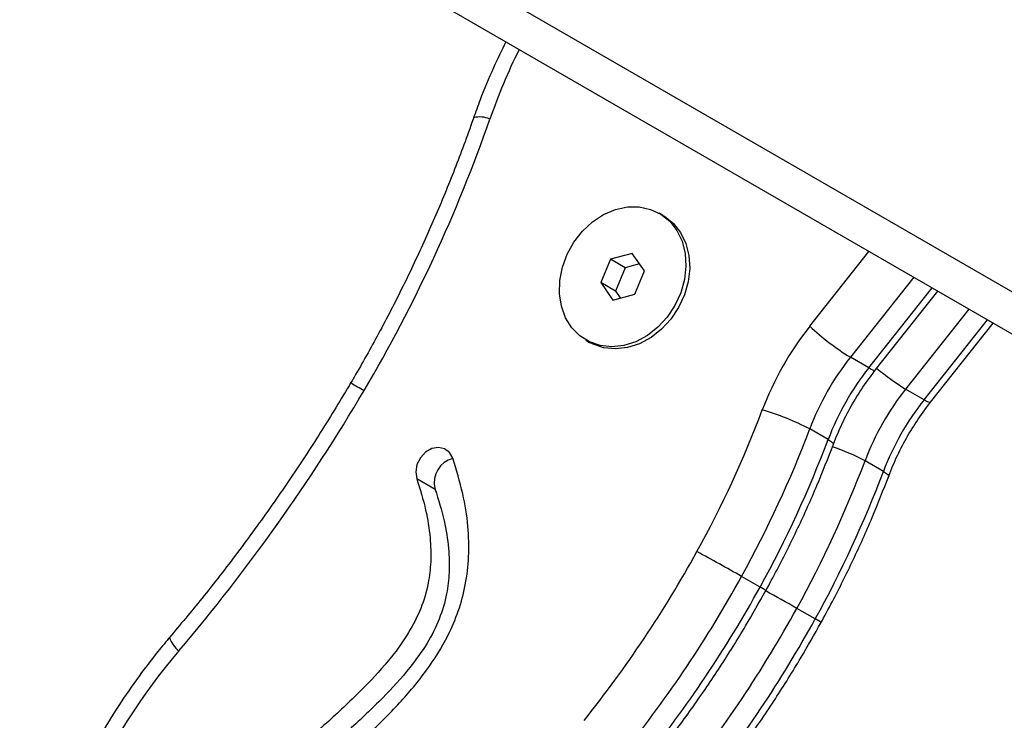
# Model space of a CAD drawing. Units: inches. Extents: x -1389 to 6316, y -1315 to 6540.
# Drawn here: x 1169 to 1303, y 3208 to 3304 of the extents above; entities that cross this region are included whole.
import ezdxf

# ---------------------------------------------------------------- set-up
doc = ezdxf.new("R2010")
doc.units = ezdxf.units.IN
doc.header["$MEASUREMENT"] = 0

# ---------------------------------------------------------------- blocks, each defined once
blk = doc.blocks.new('block 659')
at = {"color": 7, "lineweight": 25}
blk.add_lwpolyline([(1292.79, 3251.79), (1301.33, 3262.59)], dxfattribs=at)
blk = doc.blocks.new('block 660')
at = {"color": 7, "lineweight": 25}
blk.add_open_spline([(1277.8, 3221.61), (1278.33, 3222.6), (1278.87, 3223.59), (1279.4, 3224.59), (1280.38, 3226.47), (1281.32, 3228.36), (1282.23, 3230.28), (1283.14, 3232.19), (1284.01, 3234.12), (1284.82, 3236.06), (1285.61, 3237.94), (1286.35, 3239.82), (1287.08, 3241.71)], degree=3, knots=[0, 0, 0, 0, 1, 1, 1, 2, 2, 2, 3, 3, 3, 4, 4, 4, 4], dxfattribs=at)
blk = doc.blocks.new('block 661')
at = {"color": 7, "lineweight": 25}
blk.add_open_spline([(1261.88, 3197.87), (1262.6, 3198.78), (1263.33, 3199.69), (1264.04, 3200.61), (1265.37, 3202.34), (1266.67, 3204.1), (1267.93, 3205.89), (1269.2, 3207.68), (1270.43, 3209.49), (1271.62, 3211.33), (1272.82, 3213.16), (1273.98, 3215.02), (1275.1, 3216.91), (1276.04, 3218.51), (1276.95, 3220.12), (1277.86, 3221.73)], degree=3, knots=[0, 0, 0, 0, 1, 1, 1, 2, 2, 2, 3, 3, 3, 4, 4, 4, 5, 5, 5, 5], dxfattribs=at)
blk = doc.blocks.new('block 663')
at = {"color": 7, "lineweight": 25}
blk.add_open_spline([(1287.08, 3241.71), (1287.27, 3242.19), (1287.46, 3242.66), (1287.66, 3243.14), (1288.05, 3244.07), (1288.49, 3244.99), (1288.96, 3245.89), (1289.43, 3246.79), (1289.94, 3247.68), (1290.49, 3248.54), (1291.03, 3249.4), (1291.61, 3250.24), (1292.22, 3251.05), (1292.41, 3251.3), (1292.6, 3251.55), (1292.79, 3251.79)], degree=3, knots=[0, 0, 0, 0, 1, 1, 1, 2, 2, 2, 3, 3, 3, 4, 4, 4, 5, 5, 5, 5], dxfattribs=at)
blk = doc.blocks.new('block 781')
at = {"color": 7, "lineweight": 25}
blk.add_lwpolyline([(1285.25, 3256.15), (1293.79, 3266.94)], dxfattribs=at)
blk = doc.blocks.new('block 782')
at = {"color": 7, "lineweight": 25}
blk.add_open_spline([(1270.26, 3225.97), (1270.8, 3226.96), (1271.33, 3227.95), (1271.86, 3228.94), (1272.85, 3230.82), (1273.79, 3232.72), (1274.69, 3234.63), (1275.6, 3236.54), (1276.47, 3238.47), (1277.29, 3240.42), (1278.07, 3242.29), (1278.81, 3244.18), (1279.55, 3246.07)], degree=3, knots=[0, 0, 0, 0, 1, 1, 1, 2, 2, 2, 3, 3, 3, 4, 4, 4, 4], dxfattribs=at)
blk = doc.blocks.new('block 783')
at = {"color": 7, "lineweight": 25}
blk.add_open_spline([(1254.35, 3202.22), (1255.07, 3203.13), (1255.79, 3204.04), (1256.5, 3204.96), (1257.83, 3206.69), (1259.13, 3208.45), (1260.39, 3210.24), (1261.66, 3212.03), (1262.89, 3213.84), (1264.09, 3215.68), (1265.28, 3217.52), (1266.45, 3219.38), (1267.56, 3221.26), (1268.5, 3222.86), (1269.41, 3224.47), (1270.32, 3226.08)], degree=3, knots=[0, 0, 0, 0, 1, 1, 1, 2, 2, 2, 3, 3, 3, 4, 4, 4, 5, 5, 5, 5], dxfattribs=at)
blk = doc.blocks.new('block 785')
at = {"color": 7, "lineweight": 25}
blk.add_open_spline([(1279.55, 3246.07), (1279.73, 3246.54), (1279.92, 3247.02), (1280.12, 3247.49), (1280.51, 3248.42), (1280.95, 3249.34), (1281.42, 3250.24), (1281.9, 3251.15), (1282.41, 3252.03), (1282.95, 3252.89), (1283.49, 3253.75), (1284.07, 3254.59), (1284.68, 3255.4), (1284.87, 3255.65), (1285.06, 3255.9), (1285.25, 3256.15)], degree=3, knots=[0, 0, 0, 0, 1, 1, 1, 2, 2, 2, 3, 3, 3, 4, 4, 4, 5, 5, 5, 5], dxfattribs=at)
blk = doc.blocks.new('block 804')
at = {"color": 7, "lineweight": 25}
blk.add_open_spline([(1230.55, 3290.85), (1230.14, 3289.68), (1229.72, 3288.5), (1229.3, 3287.34), (1228.48, 3285.1), (1227.61, 3282.87), (1226.71, 3280.66), (1225.8, 3278.45), (1224.86, 3276.25), (1223.87, 3274.06), (1222.89, 3271.88), (1221.87, 3269.71), (1220.8, 3267.56), (1219.74, 3265.41), (1218.64, 3263.27), (1217.5, 3261.16), (1216.42, 3259.16), (1215.31, 3257.17), (1214.16, 3255.2), (1213.97, 3254.89), (1213.79, 3254.57), (1213.6, 3254.26)], degree=3, knots=[0, 0, 0, 0, 1, 1, 1, 2, 2, 2, 3, 3, 3, 4, 4, 4, 5, 5, 5, 6, 6, 6, 7, 7, 7, 7], dxfattribs=at)
blk = doc.blocks.new('block 805')
at = {"color": 7, "lineweight": 25}
blk.add_open_spline([(1213.72, 3254.47), (1213.05, 3253.34), (1212.39, 3252.22), (1211.71, 3251.1), (1210.32, 3248.83), (1208.9, 3246.58), (1207.44, 3244.35), (1205.98, 3242.13), (1204.49, 3239.92), (1202.96, 3237.75), (1201.43, 3235.57), (1199.87, 3233.43), (1198.28, 3231.3), (1196.69, 3229.18), (1195.06, 3227.08), (1193.4, 3225.02), (1191.94, 3223.22), (1190.46, 3221.44), (1188.97, 3219.67)], degree=3, knots=[0, 0, 0, 0, 1, 1, 1, 2, 2, 2, 3, 3, 3, 4, 4, 4, 5, 5, 5, 6, 6, 6, 6], dxfattribs=at)
blk = doc.blocks.new('block 812')
at = {"color": 7, "lineweight": 25}
blk.add_open_spline([(1234.87, 3300.96), (1234.29, 3299.79), (1233.71, 3298.62), (1233.17, 3297.44), (1232.52, 3295.99), (1231.91, 3294.52), (1231.35, 3293.04), (1231.04, 3292.21), (1230.74, 3291.37), (1230.44, 3290.54)], degree=3, knots=[0, 0, 0, 0, 1, 1, 1, 2, 2, 2, 3, 3, 3, 3], dxfattribs=at)
blk = doc.blocks.new('block 815')
at = {"color": 7, "lineweight": 25}
blk.add_open_spline([(1189.07, 3219.78), (1188.52, 3219.12), (1187.96, 3218.45), (1187.41, 3217.78), (1186.4, 3216.52), (1185.42, 3215.23), (1184.47, 3213.91), (1183.52, 3212.59), (1182.61, 3211.25), (1181.73, 3209.88), (1180.86, 3208.51), (1180.02, 3207.11), (1179.21, 3205.7), (1178.41, 3204.28), (1177.64, 3202.85), (1176.92, 3201.39), (1176.48, 3200.49), (1176.05, 3199.58), (1175.62, 3198.67)], degree=3, knots=[0, 0, 0, 0, 1, 1, 1, 2, 2, 2, 3, 3, 3, 4, 4, 4, 5, 5, 5, 6, 6, 6, 6], dxfattribs=at)
blk = doc.blocks.new('block 849')
at = {"color": 7, "lineweight": 25}
blk.add_lwpolyline([(1256.29, 3277.29), (1255.79, 3277.58)], dxfattribs=at)
blk = doc.blocks.new('block 850')
at = {"color": 7, "lineweight": 25}
blk.add_lwpolyline([(1245.79, 3260.25), (1246.29, 3259.96)], dxfattribs=at)
blk = doc.blocks.new('block 2673')
at = {"color": 7, "lineweight": 25}
blk.add_lwpolyline([(1581.33, 3100.92), (1073.43, 3394.17)], dxfattribs=at)
blk = doc.blocks.new('block 3162')
at = {"color": 7, "lineweight": 25}
blk.add_open_spline([(1274.55, 3223.66), (1278.13, 3230.14), (1281.23, 3236.87), (1283.85, 3243.79)], degree=3, dxfattribs=at)
blk = doc.blocks.new('block 3163')
at = {"color": 7, "lineweight": 25}
blk.add_open_spline([(1258.58, 3199.78), (1264.58, 3207.27), (1269.93, 3215.26), (1274.55, 3223.66)], degree=3, dxfattribs=at)
blk = doc.blocks.new('block 3165')
at = {"color": 7, "lineweight": 25}
blk.add_open_spline([(1289.38, 3253.58), (1287.05, 3250.62), (1285.18, 3247.32), (1283.85, 3243.79)], degree=3, dxfattribs=at)
blk = doc.blocks.new('block 3174')
at = {"color": 7, "lineweight": 25}
blk.add_lwpolyline([(1291.9, 3252.12), (1289.38, 3253.58)], dxfattribs=at)
blk = doc.blocks.new('block 3180')
at = {"color": 7, "lineweight": 25}
blk.add_open_spline([(1277.07, 3222.21), (1280.64, 3228.69), (1283.74, 3235.42), (1286.36, 3242.34)], degree=3, dxfattribs=at)
blk = doc.blocks.new('block 3181')
at = {"color": 7, "lineweight": 25}
blk.add_lwpolyline([(1277.07, 3222.21), (1274.55, 3223.66)], dxfattribs=at)
blk = doc.blocks.new('block 3182')
at = {"color": 7, "lineweight": 25}
blk.add_lwpolyline([(1286.36, 3242.34), (1283.85, 3243.79)], dxfattribs=at)
blk = doc.blocks.new('block 3183')
at = {"color": 7, "lineweight": 25}
blk.add_open_spline([(1261.09, 3198.33), (1267.09, 3205.82), (1272.44, 3213.81), (1277.07, 3222.21)], degree=3, dxfattribs=at)
blk = doc.blocks.new('block 3188')
at = {"color": 7, "lineweight": 25}
blk.add_open_spline([(1291.9, 3252.12), (1289.56, 3249.17), (1287.69, 3245.87), (1286.36, 3242.34)], degree=3, dxfattribs=at)
blk = doc.blocks.new('block 3515')
at = {"color": 7, "lineweight": 25}
blk.add_open_spline([(1276.31, 3262.15), (1278.02, 3260.58), (1279.88, 3259.16), (1281.85, 3257.93)], degree=3, dxfattribs=at)
blk = doc.blocks.new('block 3516')
at = {"color": 7, "lineweight": 25}
blk.add_open_spline([(1260.92, 3231.4), (1264.35, 3237.62), (1267.33, 3244.08), (1269.84, 3250.73)], degree=3, dxfattribs=at)
blk = doc.blocks.new('block 3517')
at = {"color": 7, "lineweight": 25}
blk.add_open_spline([(1276.31, 3248.14), (1274.25, 3249.22), (1272.08, 3250.09), (1269.84, 3250.73)], degree=3, dxfattribs=at)
blk = doc.blocks.new('block 3518')
at = {"color": 7, "lineweight": 25}
blk.add_open_spline([(1267.02, 3228.02), (1270.59, 3234.49), (1273.69, 3241.22), (1276.31, 3248.14)], degree=3, dxfattribs=at)
blk = doc.blocks.new('block 3519')
at = {"color": 7, "lineweight": 25}
blk.add_open_spline([(1267.02, 3228.02), (1265, 3229.17), (1262.97, 3230.29), (1260.92, 3231.4)], degree=3, dxfattribs=at)
blk = doc.blocks.new('block 3520')
at = {"color": 7, "lineweight": 25}
blk.add_open_spline([(1245.53, 3208.38), (1251.31, 3215.6), (1256.46, 3223.3), (1260.92, 3231.4)], degree=3, dxfattribs=at)
blk = doc.blocks.new('block 3521')
at = {"color": 7, "lineweight": 25}
blk.add_open_spline([(1251.04, 3204.13), (1257.04, 3211.62), (1262.39, 3219.61), (1267.02, 3228.02)], degree=3, dxfattribs=at)
blk = doc.blocks.new('block 3527')
at = {"color": 7, "lineweight": 25}
blk.add_open_spline([(1276.31, 3262.15), (1273.58, 3258.7), (1271.4, 3254.85), (1269.84, 3250.73)], degree=3, dxfattribs=at)
blk = doc.blocks.new('block 3528')
at = {"color": 7, "lineweight": 25}
blk.add_open_spline([(1281.85, 3257.93), (1279.51, 3254.97), (1277.64, 3251.67), (1276.31, 3248.14)], degree=3, dxfattribs=at)
blk = doc.blocks.new('block 3566')
at = {"color": 7, "lineweight": 25}
blk.add_open_spline([(1190.27, 3217.88), (1185.2, 3211.91), (1180.98, 3205.28), (1177.72, 3198.17)], degree=3, dxfattribs=at)
blk = doc.blocks.new('block 3567')
at = {"color": 7, "lineweight": 25}
blk.add_open_spline([(1190.27, 3217.88), (1199.69, 3228.96), (1208.14, 3240.84), (1215.52, 3253.38)], degree=3, dxfattribs=at)
blk = doc.blocks.new('block 3568')
at = {"color": 7, "lineweight": 25}
blk.add_open_spline([(1215.52, 3253.38), (1222.45, 3265.13), (1228.2, 3277.55), (1232.68, 3290.43)], degree=3, dxfattribs=at)
blk = doc.blocks.new('block 3569')
at = {"color": 7, "lineweight": 25}
blk.add_open_spline([(1222.71, 3241.35), (1223.15, 3239.94), (1223.59, 3238.52), (1223.92, 3237.05), (1224.2, 3235.83), (1224.41, 3234.57), (1224.52, 3233.28), (1224.62, 3232.2), (1224.66, 3231.1), (1224.61, 3229.99), (1224.56, 3229.03), (1224.45, 3228.07), (1224.27, 3227.1), (1224.04, 3225.94), (1223.7, 3224.78), (1223.25, 3223.65), (1222.79, 3222.52), (1222.23, 3221.42), (1221.59, 3220.36), (1220.89, 3219.2), (1220.1, 3218.1), (1219.26, 3217.04), (1218.1, 3215.58), (1216.85, 3214.22), (1215.56, 3212.91), (1214.09, 3211.41), (1212.56, 3209.98), (1211.02, 3208.58), (1209.31, 3207.02), (1207.58, 3205.5), (1205.84, 3203.98), (1203.97, 3202.33), (1202.1, 3200.67), (1200.25, 3198.98), (1198.29, 3197.19), (1196.36, 3195.36), (1194.48, 3193.48), (1193.04, 3192.03), (1191.62, 3190.56), (1190.24, 3189.04), (1188.85, 3187.52), (1187.5, 3185.96), (1186.21, 3184.35), (1184.92, 3182.76), (1183.68, 3181.12), (1182.51, 3179.43), (1181.36, 3177.76), (1180.28, 3176.04), (1179.3, 3174.26), (1178.33, 3172.5), (1177.45, 3170.68), (1176.72, 3168.82), (1176.21, 3167.52), (1175.76, 3166.19), (1175.41, 3164.85), (1175.05, 3163.49), (1174.78, 3162.13), (1174.61, 3160.76), (1174.43, 3159.37), (1174.37, 3157.99), (1174.41, 3156.63), (1174.46, 3155.23), (1174.64, 3153.87), (1174.91, 3152.55), (1175.19, 3151.27), (1175.56, 3150.03), (1175.96, 3148.82), (1176.31, 3147.78), (1176.68, 3146.75), (1177.02, 3145.71), (1177.28, 3144.9), (1177.53, 3144.08), (1177.69, 3143.22), (1177.78, 3142.79), (1177.84, 3142.35), (1177.84, 3141.89), (1177.84, 3141.61), (1177.82, 3141.33), (1177.76, 3141.06), (1177.7, 3140.82), (1177.6, 3140.59), (1177.48, 3140.37), (1177.3, 3140.04), (1177.07, 3139.74), (1176.83, 3139.46), (1176.4, 3138.96), (1175.93, 3138.51), (1175.43, 3138.09), (1174.87, 3137.61), (1174.28, 3137.17), (1173.67, 3136.76), (1172.88, 3136.22), (1172.07, 3135.74), (1171.26, 3135.25)], degree=3, knots=[0, 0, 0, 0, 1, 1, 1, 2, 2, 2, 3, 3, 3, 4, 4, 4, 5, 5, 5, 6, 6, 6, 7, 7, 7, 8, 8, 8, 9, 9, 9, 10, 10, 10, 11, 11, 11, 12, 12, 12, 13, 13, 13, 14, 14, 14, 15, 15, 15, 16, 16, 16, 17, 17, 17, 18, 18, 18, 19, 19, 19, 20, 20, 20, 21, 21, 21, 22, 22, 22, 23, 23, 23, 24, 24, 24, 25, 25, 25, 26, 26, 26, 27, 27, 27, 28, 28, 28, 29, 29, 29, 30, 30, 30, 31, 31, 31, 31], dxfattribs=at)
blk = doc.blocks.new('block 3571')
at = {"color": 7, "lineweight": 25}
blk.add_open_spline([(1172.97, 3130.25), (1174.04, 3130.89), (1175.12, 3131.54), (1176.15, 3132.26), (1177.01, 3132.86), (1177.84, 3133.52), (1178.64, 3134.23), (1179.29, 3134.83), (1179.92, 3135.46), (1180.49, 3136.16), (1180.97, 3136.74), (1181.41, 3137.37), (1181.78, 3138.04), (1182.21, 3138.83), (1182.55, 3139.67), (1182.75, 3140.53), (1182.95, 3141.34), (1183.03, 3142.17), (1183.03, 3142.97), (1183.02, 3143.8), (1182.92, 3144.6), (1182.77, 3145.38), (1182.61, 3146.2), (1182.4, 3146.99), (1182.16, 3147.77), (1181.91, 3148.58), (1181.64, 3149.37), (1181.36, 3150.16), (1181, 3151.2), (1180.64, 3152.24), (1180.34, 3153.32), (1180.05, 3154.35), (1179.82, 3155.42), (1179.69, 3156.52), (1179.58, 3157.58), (1179.56, 3158.68), (1179.63, 3159.79), (1179.72, 3161.19), (1179.97, 3162.61), (1180.33, 3164.01), (1180.7, 3165.46), (1181.21, 3166.89), (1181.8, 3168.28), (1182.43, 3169.74), (1183.15, 3171.16), (1183.94, 3172.55), (1184.77, 3174.01), (1185.68, 3175.42), (1186.64, 3176.79), (1187.64, 3178.22), (1188.7, 3179.61), (1189.79, 3180.97), (1190.92, 3182.36), (1192.09, 3183.72), (1193.29, 3185.04), (1195.2, 3187.16), (1197.18, 3189.19), (1199.22, 3191.16), (1201.22, 3193.1), (1203.26, 3194.98), (1205.32, 3196.82), (1207.3, 3198.59), (1209.29, 3200.33), (1211.28, 3202.09), (1212.88, 3203.51), (1214.47, 3204.94), (1216.04, 3206.42), (1217.51, 3207.81), (1218.96, 3209.24), (1220.34, 3210.75), (1221.64, 3212.16), (1222.89, 3213.64), (1224.03, 3215.21), (1225.11, 3216.7), (1226.1, 3218.28), (1226.94, 3219.93), (1227.49, 3221.03), (1227.97, 3222.15), (1228.37, 3223.3), (1228.78, 3224.47), (1229.1, 3225.67), (1229.33, 3226.88), (1229.58, 3228.16), (1229.73, 3229.44), (1229.79, 3230.71), (1229.85, 3232.11), (1229.81, 3233.49), (1229.69, 3234.84), (1229.55, 3236.37), (1229.31, 3237.86), (1228.98, 3239.31), (1228.6, 3240.96), (1228.11, 3242.56), (1227.62, 3244.15)], degree=3, knots=[0, 0, 0, 0, 1, 1, 1, 2, 2, 2, 3, 3, 3, 4, 4, 4, 5, 5, 5, 6, 6, 6, 7, 7, 7, 8, 8, 8, 9, 9, 9, 10, 10, 10, 11, 11, 11, 12, 12, 12, 13, 13, 13, 14, 14, 14, 15, 15, 15, 16, 16, 16, 17, 17, 17, 18, 18, 18, 19, 19, 19, 20, 20, 20, 21, 21, 21, 22, 22, 22, 23, 23, 23, 24, 24, 24, 25, 25, 25, 26, 26, 26, 27, 27, 27, 28, 28, 28, 29, 29, 29, 30, 30, 30, 31, 31, 31, 31], dxfattribs=at)
blk = doc.blocks.new('block 3572')
at = {"color": 7, "lineweight": 25}
blk.add_lwpolyline([(1227.62, 3244.15), (1227.18, 3244.92), (1226.5, 3245.43), (1225.66, 3245.62), (1224.76, 3245.46), (1223.91, 3244.98), (1223.21, 3244.22), (1222.74, 3243.29), (1222.57, 3242.29), (1222.71, 3241.35)], dxfattribs=at)
blk = doc.blocks.new('block 3584')
at = {"color": 7, "lineweight": 25}
blk.add_lwpolyline([(1284.36, 3256.48), (1281.85, 3257.93)], dxfattribs=at)
blk = doc.blocks.new('block 3593')
at = {"color": 7, "lineweight": 25}
blk.add_open_spline([(1269.53, 3226.56), (1273.1, 3233.04), (1276.21, 3239.77), (1278.82, 3246.69)], degree=3, dxfattribs=at)
blk = doc.blocks.new('block 3594')
at = {"color": 7, "lineweight": 25}
blk.add_lwpolyline([(1269.53, 3226.56), (1267.02, 3228.02)], dxfattribs=at)
blk = doc.blocks.new('block 3595')
at = {"color": 7, "lineweight": 25}
blk.add_lwpolyline([(1278.82, 3246.69), (1276.31, 3248.14)], dxfattribs=at)
blk = doc.blocks.new('block 3596')
at = {"color": 7, "lineweight": 25}
blk.add_open_spline([(1253.55, 3202.68), (1259.56, 3210.17), (1264.9, 3218.16), (1269.53, 3226.56)], degree=3, dxfattribs=at)
blk = doc.blocks.new('block 3601')
at = {"color": 7, "lineweight": 25}
blk.add_open_spline([(1284.36, 3256.48), (1282.02, 3253.52), (1280.15, 3250.22), (1278.82, 3246.69)], degree=3, dxfattribs=at)
blk = doc.blocks.new('block 3631')
at = {"color": 7, "lineweight": 25}
blk.add_open_spline([(1225.23, 3239.9), (1225.67, 3238.48), (1226.1, 3237.07), (1226.44, 3235.6), (1226.71, 3234.38), (1226.92, 3233.12), (1227.04, 3231.83), (1227.13, 3230.75), (1227.17, 3229.65), (1227.12, 3228.54), (1227.08, 3227.58), (1226.97, 3226.62), (1226.78, 3225.65), (1226.55, 3224.49), (1226.21, 3223.33), (1225.76, 3222.2), (1225.31, 3221.07), (1224.74, 3219.96), (1224.11, 3218.91), (1223.4, 3217.75), (1222.61, 3216.65), (1221.77, 3215.59), (1220.61, 3214.13), (1219.36, 3212.77), (1218.07, 3211.46), (1216.6, 3209.96), (1215.07, 3208.53), (1213.53, 3207.13), (1211.82, 3205.57), (1210.09, 3204.05), (1208.36, 3202.53), (1206.48, 3200.87), (1204.61, 3199.22), (1202.76, 3197.53), (1200.81, 3195.74), (1198.88, 3193.91), (1196.99, 3192.03), (1195.55, 3190.58), (1194.13, 3189.11), (1192.75, 3187.59), (1191.37, 3186.07), (1190.02, 3184.51), (1188.72, 3182.9), (1187.43, 3181.31), (1186.19, 3179.67), (1185.03, 3177.98), (1183.87, 3176.31), (1182.79, 3174.59), (1181.81, 3172.81), (1180.84, 3171.05), (1179.96, 3169.23), (1179.23, 3167.37), (1178.72, 3166.07), (1178.28, 3164.74), (1177.92, 3163.4), (1177.56, 3162.04), (1177.29, 3160.68), (1177.12, 3159.31), (1176.95, 3157.92), (1176.88, 3156.54), (1176.93, 3155.18), (1176.98, 3153.78), (1177.15, 3152.42), (1177.43, 3151.1), (1177.7, 3149.82), (1178.07, 3148.58), (1178.48, 3147.37), (1178.82, 3146.33), (1179.19, 3145.3), (1179.53, 3144.26), (1179.79, 3143.45), (1180.04, 3142.63), (1180.21, 3141.77), (1180.29, 3141.34), (1180.35, 3140.9), (1180.35, 3140.44), (1180.35, 3140.16), (1180.34, 3139.88), (1180.27, 3139.61), (1180.21, 3139.37), (1180.11, 3139.14), (1179.99, 3138.92), (1179.81, 3138.59), (1179.58, 3138.29), (1179.34, 3138.01), (1178.91, 3137.51), (1178.44, 3137.06), (1177.95, 3136.64), (1177.38, 3136.16), (1176.79, 3135.72), (1176.19, 3135.31), (1175.4, 3134.77), (1174.59, 3134.29), (1173.78, 3133.8)], degree=3, knots=[0, 0, 0, 0, 1, 1, 1, 2, 2, 2, 3, 3, 3, 4, 4, 4, 5, 5, 5, 6, 6, 6, 7, 7, 7, 8, 8, 8, 9, 9, 9, 10, 10, 10, 11, 11, 11, 12, 12, 12, 13, 13, 13, 14, 14, 14, 15, 15, 15, 16, 16, 16, 17, 17, 17, 18, 18, 18, 19, 19, 19, 20, 20, 20, 21, 21, 21, 22, 22, 22, 23, 23, 23, 24, 24, 24, 25, 25, 25, 26, 26, 26, 27, 27, 27, 28, 28, 28, 29, 29, 29, 30, 30, 30, 31, 31, 31, 31], dxfattribs=at)
blk = doc.blocks.new('block 3632')
at = {"color": 7, "lineweight": 25}
blk.add_open_spline([(1227.63, 3244.12), (1225.83, 3243.67), (1224.74, 3241.84), (1225.19, 3240.04), (1225.2, 3240), (1225.21, 3239.95), (1225.23, 3239.9)], degree=3, knots=[0, 0, 0, 0, 1, 1, 1, 2, 2, 2, 2], dxfattribs=at)
blk = doc.blocks.new('block 3633')
at = {"color": 7, "lineweight": 25}
blk.add_lwpolyline([(1225.23, 3239.9), (1222.71, 3241.35)], dxfattribs=at)
blk = doc.blocks.new('block 3892')
at = {"color": 7, "lineweight": 25}
blk.add_lwpolyline([(1254.6, 3278.11), (1256, 3277.45), (1257.21, 3276.48), (1258.19, 3275.23), (1258.9, 3273.75), (1259.32, 3272.1), (1259.43, 3270.34), (1259.23, 3268.52), (1258.72, 3266.72), (1257.93, 3265), (1256.88, 3263.41), (1255.61, 3262.03), (1254.16, 3260.9), (1252.59, 3260.05), (1250.96, 3259.53), (1249.32, 3259.35), (1247.74, 3259.51), (1246.26, 3260.01), (1244.95, 3260.83), (1243.85, 3261.95), (1243, 3263.31), (1242.43, 3264.88), (1242.16, 3266.6), (1242.21, 3268.4), (1242.57, 3270.22), (1243.22, 3271.99), (1244.15, 3273.65), (1245.31, 3275.13), (1246.68, 3276.4), (1248.19, 3277.39), (1249.8, 3278.08), (1251.44, 3278.44), (1253.06, 3278.45), (1254.6, 3278.11)], dxfattribs=at)
blk = doc.blocks.new('block 3893')
at = {"color": 7, "lineweight": 25}
blk.add_lwpolyline([(1252.46, 3266.53), (1253.78, 3269.72)], dxfattribs=at)
blk = doc.blocks.new('block 3894')
at = {"color": 7, "lineweight": 25}
blk.add_lwpolyline([(1253.78, 3269.72), (1252.11, 3272.1)], dxfattribs=at)
blk = doc.blocks.new('block 3895')
at = {"color": 7, "lineweight": 25}
blk.add_lwpolyline([(1252.11, 3272.1), (1249.12, 3271.3)], dxfattribs=at)
blk = doc.blocks.new('block 3896')
at = {"color": 7, "lineweight": 25}
blk.add_lwpolyline([(1249.12, 3271.3), (1247.8, 3268.11)], dxfattribs=at)
blk = doc.blocks.new('block 3897')
at = {"color": 7, "lineweight": 25}
blk.add_lwpolyline([(1247.8, 3268.11), (1249.47, 3265.73)], dxfattribs=at)
blk = doc.blocks.new('block 3898')
at = {"color": 7, "lineweight": 25}
blk.add_lwpolyline([(1249.47, 3265.73), (1252.46, 3266.53)], dxfattribs=at)
blk = doc.blocks.new('block 3899')
at = {"color": 7, "lineweight": 25}
blk.add_lwpolyline([(1256.29, 3277.29), (1256.5, 3277.16), (1257.71, 3276.19), (1258.69, 3274.94), (1259.41, 3273.46), (1259.82, 3271.81), (1259.94, 3270.05), (1259.73, 3268.23), (1259.23, 3266.43), (1258.43, 3264.71), (1257.38, 3263.12), (1256.11, 3261.74), (1254.66, 3260.61), (1253.1, 3259.76), (1251.46, 3259.24), (1249.82, 3259.06), (1248.24, 3259.22), (1246.76, 3259.72), (1246.29, 3259.96)], dxfattribs=at)
blk = doc.blocks.new('block 3900')
at = {"color": 7, "lineweight": 25}
blk.add_lwpolyline([(1249.81, 3266.95), (1247.8, 3268.11)], dxfattribs=at)
blk = doc.blocks.new('block 3901')
at = {"color": 7, "lineweight": 25}
blk.add_lwpolyline([(1249.81, 3266.95), (1250.48, 3266)], dxfattribs=at)
blk = doc.blocks.new('block 3902')
at = {"color": 7, "lineweight": 25}
blk.add_lwpolyline([(1253.11, 3270.67), (1251.13, 3270.14)], dxfattribs=at)
blk = doc.blocks.new('block 3903')
at = {"color": 7, "lineweight": 25}
blk.add_lwpolyline([(1251.13, 3270.14), (1249.12, 3271.3)], dxfattribs=at)
blk = doc.blocks.new('block 3904')
at = {"color": 7, "lineweight": 25}
blk.add_lwpolyline([(1251.13, 3270.14), (1249.81, 3266.95)], dxfattribs=at)
blk = doc.blocks.new('block 7446')
at = {"color": 7, "lineweight": 25}
blk.add_open_spline([(1574.62, -1315.13), (1022.34, -1315.13), (574.62, -867.41), (574.62, -315.13), (574.62, -315.13), (574.62, 796.84), (574.62, 796.84), (447.08, 910.92), (340, 1045.98), (258.01, 1196.17), (80.96, 1338), (-61.62, 1518.13), (-158.99, 1723.02), (-158.99, 1723.02), (-762.58, 2172.03), (-762.58, 2172.03), (-1273.89, 2648.29), (-1388.63, 3414.51), (-1039.25, 4019.65), (-1039.25, 4019.65), (-759.25, 4504.62), (-759.25, 4504.62), (-409.87, 5109.76), (311.06, 5393.51), (979.17, 5188.83), (1187.37, 5155.11), (1386.42, 5078.93), (1563.93, 4965.02), (1563.93, 4965.02), (2567.74, 5544.57), (2567.74, 5544.57), (2567.74, 5544.57), (2711.55, 5655.28), (2711.55, 5655.28), (2774.16, 5728.33), (2842.69, 5796.99), (2916.8, 5860.5), (3709.38, 6539.74), (4902.53, 6447.85), (5581.77, 5655.27), (5581.77, 5655.27), (5575.01, 5659.82), (5575.01, 5659.82), (5740.61, 5548.94), (5882.45, 5406.19), (5992.25, 5239.88), (6315.82, 4749.82), (6314.34, 4139.6), (6039.81, 3663.23), (6039.81, 3663.23), (6039.52, 3663.4), (6039.52, 3663.4), (6039.52, 3663.4), (5445.7, 2634.87), (5445.7, 2634.87), (5264.64, 2321.27), (4976.24, 2083.74), (4633.74, 1966.16), (4633.74, 1966.16), (3368.55, 1235.7), (3368.55, 1235.7), (3368.55, 1235.7), (3355.86, 1224.77), (3355.86, 1224.77), (3344.46, 1215.07), (3332.92, 1205.53), (3321.23, 1196.17), (3239.25, 1045.98), (3132.16, 910.92), (3004.62, 796.84), (3004.62, 796.84), (3004.62, -315.13), (3004.62, -315.13), (3004.62, -867.41), (2556.91, -1315.13), (2004.62, -1315.13), (2004.62, -1315.13), (1574.62, -1315.13), (1574.62, -1315.13)], degree=3, knots=[0, 0, 0, 0, 1, 1, 1, 2, 2, 2, 3, 3, 3, 4, 4, 4, 5, 5, 5, 6, 6, 6, 7, 7, 7, 8, 8, 8, 9, 9, 9, 10, 10, 10, 11, 11, 11, 12, 12, 12, 13, 13, 13, 14, 14, 14, 15, 15, 15, 16, 16, 16, 17, 17, 17, 18, 18, 18, 19, 19, 19, 20, 20, 20, 21, 21, 21, 22, 22, 22, 23, 23, 23, 24, 24, 24, 25, 25, 25, 26, 26, 26, 26], dxfattribs=at)
blk = doc.blocks.new('block 7830')
at = {"color": 253, "lineweight": 25}
blk.add_lwpolyline([(1073.43, 3399.94), (1583.14, 3105.65)], dxfattribs=at)
blk = doc.blocks.new('block 8070')
at = {"color": 253, "lineweight": 25}
blk.add_lwpolyline([(1298.02, 3264.5), (1289.38, 3253.58)], dxfattribs=at)
blk = doc.blocks.new('block 8071')
at = {"color": 253, "lineweight": 25}
blk.add_open_spline([(1285.46, 3256.41), (1286.7, 3255.37), (1288.01, 3254.43), (1289.38, 3253.58)], degree=3, dxfattribs=at)
blk = doc.blocks.new('block 8072')
at = {"color": 253, "lineweight": 25}
blk.add_open_spline([(1283.85, 3243.79), (1282.42, 3244.55), (1280.93, 3245.19), (1279.41, 3245.72)], degree=3, dxfattribs=at)
blk = doc.blocks.new('block 8073')
at = {"color": 253, "lineweight": 25}
blk.add_open_spline([(1274.55, 3223.66), (1273.14, 3224.47), (1271.72, 3225.26), (1270.3, 3226.04)], degree=3, dxfattribs=at)
blk = doc.blocks.new('block 8088')
at = {"color": 253, "lineweight": 25}
blk.add_lwpolyline([(1291.9, 3252.12), (1300.54, 3263.05)], dxfattribs=at)
blk = doc.blocks.new('block 8093')
at = {"color": 253, "lineweight": 25}
blk.add_lwpolyline([(1291.9, 3252.12), (1292.33, 3251.89), (1292.63, 3251.78), (1292.78, 3251.79), (1292.79, 3251.79)], dxfattribs=at)
blk = doc.blocks.new('block 8094')
at = {"color": 253, "lineweight": 25}
blk.add_lwpolyline([(1286.36, 3242.34), (1286.77, 3242.08), (1287.02, 3241.87), (1287.09, 3241.73), (1287.08, 3241.71)], dxfattribs=at)
blk = doc.blocks.new('block 8095')
at = {"color": 253, "lineweight": 25}
blk.add_open_spline([(1277.86, 3221.73), (1277.61, 3221.91), (1277.34, 3222.07), (1277.07, 3222.21)], degree=3, dxfattribs=at)
blk = doc.blocks.new('block 8248')
at = {"color": 253, "lineweight": 25}
blk.add_lwpolyline([(1276.31, 3262.15), (1284.39, 3272.37)], dxfattribs=at)
blk = doc.blocks.new('block 8249')
at = {"color": 253, "lineweight": 25}
blk.add_lwpolyline([(1290.49, 3268.85), (1281.85, 3257.93)], dxfattribs=at)
blk = doc.blocks.new('block 8252')
at = {"color": 253, "lineweight": 25}
blk.add_open_spline([(1236.67, 3299.92), (1235.14, 3296.84), (1233.81, 3293.68), (1232.68, 3290.43)], degree=3, dxfattribs=at)
blk = doc.blocks.new('block 8254')
at = {"color": 253, "lineweight": 25}
blk.add_lwpolyline([(1284.36, 3256.48), (1293, 3267.4)], dxfattribs=at)
blk = doc.blocks.new('block 8256')
at = {"color": 253, "lineweight": 25}
blk.add_lwpolyline([(1284.36, 3256.48), (1284.79, 3256.25), (1285.09, 3256.13), (1285.25, 3256.14), (1285.25, 3256.15)], dxfattribs=at)
blk = doc.blocks.new('block 8257')
at = {"color": 253, "lineweight": 25}
blk.add_lwpolyline([(1278.82, 3246.69), (1279.23, 3246.43), (1279.48, 3246.22), (1279.55, 3246.08), (1279.55, 3246.07)], dxfattribs=at)
blk = doc.blocks.new('block 8258')
at = {"color": 253, "lineweight": 25}
blk.add_open_spline([(1270.32, 3226.08), (1270.07, 3226.26), (1269.81, 3226.43), (1269.53, 3226.56)], degree=3, dxfattribs=at)
blk = doc.blocks.new('block 8279')
at = {"color": 253, "lineweight": 25}
blk.add_open_spline([(1232.68, 3290.43), (1231.98, 3290.73), (1231.21, 3290.79), (1230.47, 3290.62)], degree=3, dxfattribs=at)
blk = doc.blocks.new('block 8280')
at = {"color": 253, "lineweight": 25}
blk.add_open_spline([(1213.72, 3254.46), (1214.32, 3254.09), (1214.91, 3253.73), (1215.52, 3253.38)], degree=3, dxfattribs=at)
blk = doc.blocks.new('block 8281')
at = {"color": 253, "lineweight": 25}
blk.add_open_spline([(1188.98, 3219.67), (1189.21, 3218.95), (1189.67, 3218.33), (1190.27, 3217.88)], degree=3, dxfattribs=at)

msp = doc.modelspace()

# ---------------------------------------------------------------- block references
for name in ['block 7446', 'block 7830', 'block 2673', 'block 812', 'block 8252', 'block 804', 'block 3568', 'block 8279', 'block 3892', 'block 3899', 'block 849', 'block 3895', 'block 3894', 'block 8248', 'block 3896', 'block 3903', 'block 3904', 'block 3902', 'block 3893', 'block 8249', 'block 3897', 'block 3900', 'block 8254', 'block 3898', 'block 3901', 'block 781', 'block 8070', 'block 3527', 'block 3515', 'block 8088', 'block 659', 'block 850', 'block 3528', 'block 3584', 'block 3601', 'block 785', 'block 8256', 'block 8071', 'block 805', 'block 8280', 'block 3567', 'block 3165', 'block 3174', 'block 3188', 'block 663', 'block 8093', 'block 3516', 'block 3517', 'block 3518', 'block 3595', 'block 3593', 'block 782', 'block 8257', 'block 3572', 'block 8072', 'block 3571', 'block 3632', 'block 3162', 'block 3182', 'block 3180', 'block 8094', 'block 3569', 'block 3633', 'block 660', 'block 3631', 'block 3520', 'block 3519', 'block 3521', 'block 3594', 'block 3596', 'block 783', 'block 8258', 'block 8073', 'block 3163', 'block 3181', 'block 3183', 'block 8095', 'block 661', 'block 815', 'block 8281', 'block 3566']:
    msp.add_blockref(name, (0, 0))

doc.saveas('drawing.dxf')
